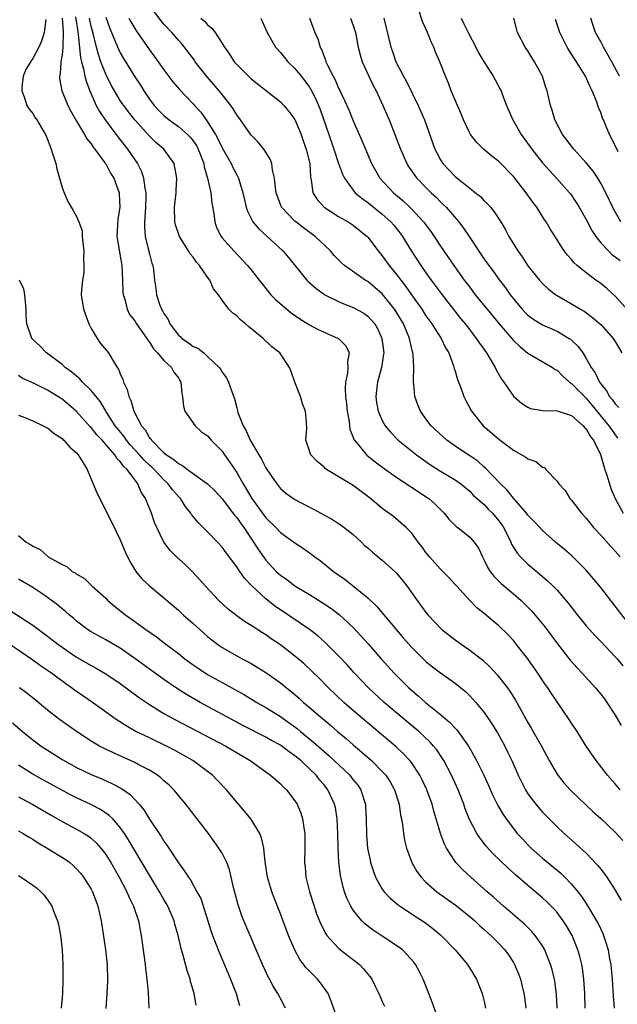
# Model space of a CAD drawing. Units: inches. Extents: x 2643000 to 2646000, y 1473000 to 1476000.
# Drawn here: x 2643211 to 2643293, y 1473240 to 1473375 of the extents above; entities that cross this region are included whole.
import ezdxf

# ---------------------------------------------------------------- set-up
doc = ezdxf.new("R2010")
doc.units = ezdxf.units.IN
doc.header["$MEASUREMENT"] = 0
doc.layers.add('LD26431473_2ft', color=78, linetype='Continuous')

msp = doc.modelspace()

# ---------------------------------------------------------------- linework, layer by layer
at = {"layer": 'LD26431473_2ft'}
for points, elevation in [([(2643295, 1473291.62), (2643293, 1473294.2), (2643291, 1473296.76), (2643289.99, 1473297.99), (2643289, 1473299.16), (2643287, 1473301.16), (2643286.02, 1473302.02), (2643284.8, 1473303), (2643283, 1473304.6), (2643282.62, 1473305), (2643281.86, 1473305.86), (2643281, 1473306.71), (2643280.79, 1473307), (2643279, 1473309.06), (2643278.15, 1473310.15), (2643277.24, 1473311), (2643275.18, 1473313.18), (2643275, 1473313.32), (2643274.11, 1473314.11), (2643273, 1473314.88), (2643271, 1473316.21), (2643269.88, 1473317), (2643267.72, 1473319), (2643267, 1473319.94), (2643266.23, 1473321), (2643265.88, 1473321.88), (2643265.48, 1473323), (2643265.35, 1473324.65), (2643265.3, 1473325), (2643265.28, 1473325.28), (2643265.34, 1473327), (2643265.25, 1473328.75), (2643265.21, 1473329), (2643265.15, 1473329.15), (2643264.77, 1473330.77), (2643264.73, 1473331), (2643264.56, 1473331.44), (2643263.89, 1473333), (2643263, 1473334.49), (2643262.68, 1473335), (2643261, 1473337.12), (2643259.98, 1473337.98), (2643259, 1473338.79), (2643258.64, 1473339), (2643255.8, 1473341), (2643255.38, 1473341.38), (2643254.4, 1473342.4), (2643253.87, 1473343), (2643251.79, 1473345), (2643250.17, 1473346.17), (2643249.12, 1473347), (2643249, 1473347.1), (2643247.17, 1473349), (2643247, 1473349.4), (2643246.42, 1473351), (2643246.33, 1473351.67), (2643246.19, 1473353), (2643245.91, 1473354.09), (2643245.8, 1473355), (2643245.61, 1473355.61), (2643245, 1473356.57), (2643244.71, 1473357), (2643243.96, 1473357.96), (2643243, 1473358.9), (2643241.51, 1473361), (2643241, 1473361.68), (2643240.52, 1473362.52), (2643240.2, 1473363), (2643239, 1473364.49), (2643238.61, 1473365), (2643236.93, 1473366.93), (2643235.3, 1473369), (2643235.19, 1473369.19), (2643233.46, 1473371.46), (2643233, 1473371.95), (2643232.07, 1473373), (2643231, 1473374.15), (2643230.61, 1473374.61), (2643229, 1473376.74)], 9016), ([(2643294.8, 1473334.8), (2643293, 1473336.81), (2643291.86, 1473337.86), (2643291, 1473338.54), (2643290.35, 1473339), (2643289, 1473340.02), (2643287.78, 1473341), (2643287.37, 1473341.37), (2643287, 1473341.84), (2643286.43, 1473342.43), (2643285.99, 1473343), (2643284.04, 1473346.04), (2643283.51, 1473347), (2643283.3, 1473347.3), (2643282.23, 1473349), (2643281.69, 1473349.69), (2643280.76, 1473351), (2643279, 1473353.23), (2643277, 1473355.3), (2643276.04, 1473356.04), (2643274.9, 1473357), (2643273.93, 1473357.93), (2643273.11, 1473359), (2643273, 1473359.19), (2643272.16, 1473361), (2643271.82, 1473361.82), (2643271, 1473363.7), (2643270.47, 1473365), (2643270.07, 1473366.07), (2643269.66, 1473367), (2643268.88, 1473369), (2643268.32, 1473370.32), (2643268.07, 1473371), (2643267.71, 1473371.71), (2643267.22, 1473373), (2643266.54, 1473374.54), (2643266.05, 1473375.95)], 9004), ([(2643214.79, 1473374.79), (2643214.57, 1473373), (2643214.2, 1473371.8), (2643213.8, 1473371), (2643213, 1473369.43), (2643212.65, 1473369), (2643212.05, 1473367.95), (2643211.65, 1473367), (2643211.48, 1473365.48), (2643211.46, 1473365), (2643211.81, 1473364.19), (2643212.16, 1473363), (2643212.48, 1473362.48), (2643213, 1473361.9), (2643213.31, 1473361.31), (2643213.53, 1473361), (2643214.82, 1473358.82), (2643215.52, 1473357), (2643215.76, 1473356.24), (2643216.13, 1473355), (2643216.3, 1473354.3), (2643216.66, 1473353), (2643217, 1473351.72), (2643217.28, 1473351), (2643217.8, 1473349.8), (2643218.25, 1473349), (2643218.54, 1473348.54), (2643219, 1473347.75), (2643219.32, 1473347), (2643219.76, 1473345.76), (2643219.79, 1473345), (2643219.86, 1473344.14), (2643220, 1473343), (2643219.95, 1473341.95), (2643220.01, 1473341), (2643219.98, 1473340.02), (2643219.8, 1473339), (2643219.67, 1473337.67), (2643219.65, 1473337), (2643219.94, 1473335), (2643220.68, 1473333), (2643221, 1473332.37), (2643221.82, 1473331), (2643222.3, 1473330.3), (2643223.37, 1473329), (2643223.88, 1473328.12), (2643224.59, 1473327), (2643224.77, 1473326.77), (2643225, 1473326.13), (2643225.35, 1473325.35), (2643225.44, 1473325), (2643225.97, 1473323.97), (2643226.17, 1473323), (2643226.47, 1473322.47), (2643226.86, 1473321), (2643227.9, 1473319), (2643228.42, 1473318.42), (2643229, 1473317.36), (2643229.18, 1473317.18), (2643229.28, 1473317), (2643231, 1473315.29), (2643231.36, 1473315), (2643232.38, 1473314.38), (2643233, 1473313.79), (2643233.55, 1473313.55), (2643234.24, 1473313), (2643237, 1473311.03), (2643238.02, 1473310.02), (2643239, 1473308.95), (2643240.71, 1473306.71), (2643241, 1473306.38), (2643241.55, 1473305.55), (2643241.96, 1473305), (2643243.31, 1473303), (2643243.97, 1473301.97), (2643245, 1473300.54), (2643246.44, 1473299), (2643247, 1473298.48), (2643247.87, 1473297.87), (2643249, 1473297.02), (2643251, 1473295.83), (2643252.74, 1473294.74), (2643253.94, 1473293.94), (2643255.07, 1473293.07), (2643257, 1473291.28), (2643258.11, 1473290.11), (2643259.06, 1473289.06), (2643260.85, 1473287), (2643262.63, 1473285), (2643264.63, 1473283), (2643265, 1473282.67), (2643265.92, 1473281.92), (2643266.94, 1473281), (2643269, 1473279.32), (2643270.26, 1473278.26), (2643271, 1473277.44), (2643271.23, 1473277.23), (2643272.83, 1473275), (2643273.63, 1473273.63), (2643273.96, 1473273), (2643274.93, 1473271), (2643275.58, 1473269.58), (2643276.19, 1473268.19), (2643276.86, 1473266.86), (2643277.59, 1473265.59), (2643278, 1473265), (2643279, 1473263.67), (2643279.54, 1473263), (2643280.24, 1473262.24), (2643281, 1473261.43), (2643281.43, 1473261), (2643283, 1473259.61), (2643285.53, 1473257.53), (2643286.07, 1473257), (2643287, 1473256.05), (2643287.87, 1473255), (2643288.36, 1473254.36), (2643289, 1473253.37), (2643289.15, 1473253.15), (2643290.44, 1473251), (2643290.64, 1473250.64), (2643291, 1473249.85), (2643291.28, 1473249.28), (2643291.4, 1473249), (2643291.55, 1473248.45), (2643292.03, 1473247), (2643292.23, 1473245.77), (2643292.38, 1473245), (2643292.45, 1473244.45), (2643292.57, 1473243), (2643292.69, 1473240.69), (2643292.83, 1473239)], 9028), ([(2643217.04, 1473375), (2643217.15, 1473373.15), (2643217.18, 1473373), (2643217.1, 1473371.1), (2643217.11, 1473371), (2643217, 1473369.94), (2643216.85, 1473369), (2643216.73, 1473367.27), (2643216.65, 1473367), (2643216.67, 1473366.67), (2643216.99, 1473365), (2643217.56, 1473363.56), (2643217.81, 1473363), (2643218.2, 1473362.2), (2643219, 1473360.81), (2643220.11, 1473359), (2643220.4, 1473358.4), (2643221, 1473357.71), (2643221.27, 1473357.27), (2643221.5, 1473357), (2643222.9, 1473355.1), (2643223, 1473354.96), (2643223.68, 1473353.68), (2643224.13, 1473353), (2643224.85, 1473351), (2643224.87, 1473350.87), (2643224.92, 1473349), (2643224.67, 1473347.33), (2643224.54, 1473345), (2643224.88, 1473342.88), (2643225, 1473342.31), (2643225.23, 1473341), (2643225.33, 1473339), (2643225.37, 1473337.37), (2643225.41, 1473337), (2643225.63, 1473336.37), (2643225.95, 1473335), (2643226.29, 1473334.29), (2643227, 1473333.39), (2643227.24, 1473333), (2643228.65, 1473331), (2643228.77, 1473330.77), (2643229, 1473330.48), (2643229.55, 1473329.55), (2643230.11, 1473329), (2643231, 1473327.95), (2643232.05, 1473327), (2643232.36, 1473326.37), (2643233, 1473325.57), (2643233.2, 1473325.2), (2643233.34, 1473325), (2643233.44, 1473323.44), (2643233.57, 1473323), (2643233.67, 1473321.67), (2643233.89, 1473321), (2643235.27, 1473319), (2643236.18, 1473318.18), (2643237, 1473317.59), (2643237.5, 1473317), (2643239, 1473315.49), (2643239.33, 1473315), (2643240.03, 1473314.03), (2643241, 1473312.59), (2643241.9, 1473311), (2643242.31, 1473310.31), (2643243.06, 1473309), (2643245, 1473306.34), (2643246.37, 1473305), (2643247, 1473304.33), (2643249, 1473302.9), (2643250.15, 1473302.15), (2643251.32, 1473301.32), (2643251.74, 1473301), (2643252.48, 1473300.48), (2643254.28, 1473299), (2643255.88, 1473297.88), (2643259, 1473295.38), (2643260.22, 1473294.22), (2643262.89, 1473291), (2643263.88, 1473289.88), (2643264.63, 1473289), (2643265, 1473288.58), (2643266.59, 1473287), (2643267, 1473286.61), (2643267.9, 1473285.9), (2643269, 1473285.07), (2643271, 1473283.63), (2643272.45, 1473282.45), (2643273, 1473281.92), (2643273.45, 1473281.45), (2643273.84, 1473281), (2643275, 1473279.59), (2643276.05, 1473278.05), (2643276.8, 1473276.8), (2643277.81, 1473275), (2643278.21, 1473274.21), (2643278.81, 1473273), (2643279.67, 1473271), (2643280.1, 1473270.1), (2643280.66, 1473269), (2643281, 1473268.46), (2643282.09, 1473267), (2643282.5, 1473266.5), (2643283, 1473265.94), (2643283.46, 1473265.46), (2643285, 1473263.91), (2643285.97, 1473263), (2643287.59, 1473261.59), (2643289, 1473260.28), (2643290.62, 1473258.62), (2643291, 1473258.11), (2643291.49, 1473257.49), (2643291.83, 1473257), (2643293, 1473255.2), (2643293.81, 1473253.81)], 9026), ([(2643218.84, 1473375.16), (2643219.15, 1473373.15), (2643219.23, 1473372.77), (2643219.53, 1473369.53), (2643219.67, 1473369), (2643219.96, 1473368.04), (2643220.15, 1473367), (2643220.31, 1473366.31), (2643220.81, 1473365), (2643221.68, 1473363), (2643222.14, 1473362.14), (2643223, 1473360.9), (2643224.45, 1473359), (2643224.68, 1473358.68), (2643225.99, 1473357), (2643226.41, 1473356.41), (2643227, 1473355.5), (2643227.35, 1473355), (2643227.91, 1473353.91), (2643228.2, 1473353), (2643228.37, 1473351.63), (2643228.5, 1473351), (2643228.5, 1473350.5), (2643228.46, 1473349), (2643228.39, 1473347.61), (2643228.33, 1473347), (2643228.32, 1473346.32), (2643228.44, 1473345), (2643228.89, 1473343.11), (2643229, 1473342.59), (2643229.33, 1473341.33), (2643229.47, 1473341), (2643229.55, 1473340.45), (2643229.7, 1473339), (2643229.89, 1473337.89), (2643229.96, 1473337), (2643230.42, 1473335.58), (2643230.67, 1473335), (2643230.8, 1473334.8), (2643231, 1473334.4), (2643231.58, 1473333.58), (2643231.8, 1473333), (2643233, 1473331.43), (2643233.24, 1473331.24), (2643233.47, 1473331), (2643234.38, 1473330.38), (2643235, 1473329.89), (2643235.64, 1473329.64), (2643236.46, 1473329), (2643237, 1473328.53), (2643238.61, 1473327), (2643238.78, 1473326.77), (2643239, 1473326.37), (2643239.58, 1473325.58), (2643239.88, 1473325), (2643240.31, 1473323.69), (2643240.71, 1473322.71), (2643241, 1473321.46), (2643241.1, 1473321.1), (2643241.11, 1473321), (2643241.16, 1473320.84), (2643241.87, 1473319), (2643242.29, 1473318.29), (2643242.86, 1473317), (2643244.04, 1473315), (2643244.42, 1473314.42), (2643245, 1473313.23), (2643245.14, 1473313), (2643246.49, 1473311), (2643247, 1473310.39), (2643247.76, 1473309.76), (2643249, 1473308.87), (2643251, 1473307.8), (2643251.54, 1473307.54), (2643254.14, 1473306.14), (2643255, 1473305.59), (2643255.35, 1473305.35), (2643257, 1473304.05), (2643258.13, 1473303), (2643258.57, 1473302.57), (2643259, 1473302.22), (2643259.65, 1473301.65), (2643261, 1473300.55), (2643262.73, 1473299), (2643263, 1473298.72), (2643264.35, 1473297), (2643265.78, 1473295), (2643267, 1473293.36), (2643267.3, 1473293), (2643269, 1473291.18), (2643269.19, 1473291), (2643271, 1473289.6), (2643271.81, 1473289), (2643273, 1473288.19), (2643274.79, 1473286.79), (2643275.83, 1473285.83), (2643276.78, 1473284.78), (2643278.18, 1473283), (2643278.52, 1473282.53), (2643279.31, 1473281.31), (2643281, 1473278.24), (2643281.46, 1473277.46), (2643282.86, 1473275), (2643283.93, 1473273), (2643285, 1473271.15), (2643285.1, 1473271), (2643285.95, 1473269.95), (2643286.8, 1473269), (2643287, 1473268.8), (2643289.97, 1473265.97), (2643291, 1473265.05), (2643293, 1473263.18), (2643294.02, 1473262.02)], 9024), ([(2643293.67, 1473269), (2643293, 1473269.8), (2643291.92, 1473271), (2643290.38, 1473273), (2643289.02, 1473275), (2643287.76, 1473277), (2643287, 1473278.13), (2643286.67, 1473278.67), (2643285, 1473281.09), (2643284.23, 1473282.23), (2643283.74, 1473283), (2643283.43, 1473283.43), (2643282.37, 1473285), (2643280.98, 1473286.97), (2643279.4, 1473289), (2643279, 1473289.48), (2643278.27, 1473290.27), (2643277, 1473291.5), (2643276.18, 1473292.18), (2643275, 1473293.19), (2643273.99, 1473293.99), (2643273, 1473295), (2643271.17, 1473297), (2643271, 1473297.21), (2643270.16, 1473298.16), (2643269, 1473299.31), (2643267.48, 1473301), (2643267, 1473301.58), (2643266.41, 1473302.41), (2643265.92, 1473303), (2643265, 1473304.27), (2643264.29, 1473305), (2643263.61, 1473305.61), (2643262.52, 1473306.52), (2643261.9, 1473307), (2643261, 1473307.62), (2643260.25, 1473308.25), (2643259.39, 1473309), (2643257, 1473310.78), (2643253.32, 1473313), (2643253.14, 1473313.14), (2643253, 1473313.3), (2643252.07, 1473314.07), (2643251.18, 1473315), (2643251.13, 1473315.13), (2643251, 1473315.56), (2643250.49, 1473317), (2643250.61, 1473318.61), (2643250.57, 1473319.43), (2643250.47, 1473321), (2643250.03, 1473322.03), (2643249.77, 1473323), (2643249, 1473325), (2643248.47, 1473326.47), (2643248.27, 1473327), (2643246.9, 1473329), (2643245.84, 1473329.84), (2643244.64, 1473331), (2643242.62, 1473332.62), (2643242.2, 1473333), (2643241.53, 1473333.53), (2643241, 1473334.1), (2643240.46, 1473334.46), (2643239.93, 1473335), (2643239, 1473336.24), (2643238.49, 1473337), (2643237.82, 1473337.82), (2643237.32, 1473339), (2643237, 1473339.41), (2643235.89, 1473341), (2643235.48, 1473341.48), (2643235, 1473342.13), (2643234.61, 1473342.61), (2643234.38, 1473343), (2643233.14, 1473345), (2643232.59, 1473346.59), (2643232.48, 1473347), (2643232.43, 1473349), (2643232.67, 1473351), (2643232.67, 1473351.33), (2643232.77, 1473353), (2643232.52, 1473354.52), (2643232.39, 1473355), (2643230.99, 1473357), (2643229.9, 1473357.9), (2643229, 1473358.76), (2643227.01, 1473361.01), (2643226.13, 1473362.13), (2643225.47, 1473363), (2643225.28, 1473363.28), (2643225, 1473363.69), (2643224.19, 1473365), (2643223.76, 1473365.76), (2643223, 1473367.28), (2643222.34, 1473369), (2643221.99, 1473369.99), (2643221.72, 1473371), (2643221.32, 1473372.68), (2643221.18, 1473373.18), (2643221, 1473373.89), (2643220.77, 1473375)], 9022), ([(2643223, 1473375.11), (2643223.55, 1473373.55), (2643224.39, 1473371.61), (2643224.74, 1473370.74), (2643225, 1473370.23), (2643225.45, 1473369.45), (2643227, 1473366.94), (2643227.77, 1473365.77), (2643228.22, 1473365), (2643229, 1473363.87), (2643229.66, 1473363), (2643230.3, 1473362.3), (2643231, 1473361.59), (2643231.7, 1473361), (2643233, 1473360.08), (2643234.25, 1473359), (2643234.62, 1473358.62), (2643235, 1473358.15), (2643235.47, 1473357.47), (2643235.71, 1473357), (2643236.46, 1473355), (2643236.54, 1473354.54), (2643237, 1473353), (2643237.45, 1473351), (2643237.59, 1473349.59), (2643237.87, 1473348.13), (2643237.98, 1473347), (2643238.24, 1473346.24), (2643238.87, 1473345), (2643239, 1473344.83), (2643240.58, 1473343), (2643242.49, 1473341), (2643243, 1473340.39), (2643244.1, 1473339), (2643244.48, 1473338.48), (2643245, 1473337.83), (2643245.68, 1473337), (2643246.32, 1473336.32), (2643247.87, 1473335), (2643248.5, 1473334.5), (2643249.68, 1473333.68), (2643251, 1473332.85), (2643252.21, 1473332.21), (2643253, 1473331.83), (2643254.93, 1473331), (2643254.97, 1473330.97), (2643255.97, 1473329.97), (2643256.45, 1473329), (2643256.21, 1473327.79), (2643256.27, 1473327), (2643256.23, 1473326.23), (2643255.95, 1473325), (2643255.88, 1473324.12), (2643255.96, 1473323), (2643256.07, 1473322.07), (2643256.16, 1473321), (2643256.43, 1473319.57), (2643256.55, 1473318.55), (2643257, 1473317.39), (2643257.1, 1473317.1), (2643257.16, 1473317), (2643258.05, 1473315.95), (2643258.82, 1473315), (2643258.92, 1473314.92), (2643260.04, 1473314.04), (2643261.44, 1473313), (2643263, 1473311.89), (2643264.73, 1473310.73), (2643265, 1473310.58), (2643267.16, 1473309.16), (2643267.37, 1473309), (2643268.24, 1473308.24), (2643269.49, 1473307), (2643270.16, 1473306.16), (2643271.16, 1473305.16), (2643271.39, 1473305), (2643273, 1473303.69), (2643273.63, 1473303), (2643274.2, 1473302.2), (2643274.75, 1473301), (2643275, 1473300.53), (2643275.49, 1473299.49), (2643275.81, 1473299), (2643276.32, 1473298.32), (2643277.33, 1473297.33), (2643279, 1473295.92), (2643280.06, 1473295), (2643280.55, 1473294.55), (2643281.54, 1473293.54), (2643282.01, 1473293), (2643283.35, 1473291.35), (2643285.06, 1473289.06), (2643286.81, 1473286.81), (2643287.75, 1473285.75), (2643288.47, 1473285), (2643290.3, 1473283), (2643291, 1473282.15), (2643291.5, 1473281.5), (2643291.84, 1473281), (2643293, 1473279.24), (2643293.81, 1473277.81)], 9020), ([(2643226.19, 1473375), (2643226.46, 1473374.46), (2643227, 1473373.55), (2643227.21, 1473373.21), (2643229, 1473370.64), (2643230.23, 1473369), (2643231, 1473367.86), (2643232.24, 1473366.24), (2643233.16, 1473365.16), (2643235, 1473363.22), (2643235.19, 1473363), (2643236.08, 1473362.08), (2643236.82, 1473361), (2643237, 1473360.76), (2643238.09, 1473359), (2643238.42, 1473358.42), (2643239, 1473357.16), (2643240.22, 1473355), (2643240.47, 1473354.47), (2643241, 1473353.44), (2643241.17, 1473353.17), (2643241.25, 1473353), (2643241.33, 1473352.67), (2643241.86, 1473351), (2643242.05, 1473350.05), (2643242.29, 1473349), (2643242.46, 1473348.46), (2643243.23, 1473347), (2643244.03, 1473346.03), (2643247.32, 1473343), (2643248.1, 1473342.1), (2643250.65, 1473339), (2643250.82, 1473338.82), (2643251.88, 1473337.88), (2643253.04, 1473337.04), (2643253.12, 1473337), (2643255, 1473336.05), (2643255.73, 1473335.73), (2643257, 1473335.26), (2643258.45, 1473334.45), (2643259, 1473334.06), (2643259.52, 1473333.52), (2643259.95, 1473333), (2643260.35, 1473332.35), (2643260.95, 1473331), (2643261.19, 1473329), (2643261.18, 1473328.82), (2643260.9, 1473327), (2643260.36, 1473325), (2643260.24, 1473324.24), (2643260.1, 1473323), (2643260.19, 1473322.19), (2643260.42, 1473321), (2643261, 1473319.73), (2643261.41, 1473319), (2643262.13, 1473318.13), (2643263.1, 1473317.1), (2643263.2, 1473317), (2643265, 1473315.53), (2643265.69, 1473315), (2643267.63, 1473313.63), (2643269, 1473312.77), (2643271, 1473311.56), (2643271.8, 1473311), (2643273, 1473309.99), (2643273.48, 1473309.48), (2643275, 1473308.16), (2643275.56, 1473307.56), (2643276.13, 1473307), (2643277, 1473305.96), (2643277.4, 1473305.4), (2643277.65, 1473305), (2643278.32, 1473303.68), (2643278.64, 1473303), (2643278.74, 1473302.74), (2643279.51, 1473301.51), (2643279.97, 1473301), (2643281, 1473299.98), (2643282.63, 1473298.63), (2643283.71, 1473297.71), (2643284.44, 1473297), (2643285, 1473296.41), (2643286.57, 1473294.57), (2643287.8, 1473293), (2643289, 1473291.52), (2643289.45, 1473291), (2643290.19, 1473290.19), (2643291, 1473289.38), (2643293, 1473287.28), (2643293.24, 1473287), (2643294.03, 1473286.03)], 9018), ([(2643236.05, 1473375), (2643236.57, 1473374.57), (2643237, 1473374.07), (2643237.59, 1473373.59), (2643238.05, 1473373), (2643239, 1473371.52), (2643239.3, 1473371), (2643240.03, 1473370.03), (2643240.67, 1473369), (2643241, 1473368.62), (2643242.63, 1473367), (2643243, 1473366.66), (2643247, 1473363.48), (2643247.47, 1473363), (2643248.16, 1473362.16), (2643249, 1473361.08), (2643249.87, 1473359), (2643250.14, 1473358.14), (2643250.56, 1473357), (2643251.03, 1473355), (2643251.14, 1473353.14), (2643251.23, 1473352.77), (2643251.47, 1473351), (2643252.06, 1473350.06), (2643252.99, 1473349), (2643255, 1473347.75), (2643256.33, 1473347), (2643256.74, 1473346.74), (2643257, 1473346.56), (2643258.93, 1473345), (2643259, 1473344.92), (2643260.43, 1473343), (2643261, 1473342.33), (2643261.93, 1473341), (2643263, 1473339.72), (2643263.53, 1473339), (2643264.18, 1473338.18), (2643265, 1473336.99), (2643266.42, 1473335), (2643267, 1473334.11), (2643267.81, 1473333), (2643268.25, 1473332.25), (2643269.08, 1473331), (2643269.7, 1473329.7), (2643270.12, 1473329), (2643270.79, 1473327.21), (2643270.88, 1473326.88), (2643271, 1473326.5), (2643271.33, 1473325.33), (2643271.79, 1473324.21), (2643272.2, 1473323), (2643272.46, 1473322.46), (2643273.23, 1473321), (2643274.84, 1473319), (2643276.02, 1473318.02), (2643277, 1473317.17), (2643279, 1473315.66), (2643280.7, 1473314.7), (2643281, 1473314.44), (2643282.07, 1473314.07), (2643283, 1473313.33), (2643283.26, 1473313.26), (2643283.47, 1473313), (2643285, 1473311.37), (2643285.24, 1473311), (2643286.1, 1473310.1), (2643286.78, 1473309), (2643287, 1473308.76), (2643288.36, 1473307), (2643289, 1473306.31), (2643290.03, 1473305), (2643291, 1473303.97), (2643292.4, 1473302.4), (2643293, 1473301.77), (2643293.69, 1473301)], 9014), ([(2643244.32, 1473375), (2643245.18, 1473373), (2643246.33, 1473371), (2643247, 1473370.26), (2643248.04, 1473369), (2643249, 1473368.06), (2643249.83, 1473367), (2643250.36, 1473366.36), (2643251, 1473365.49), (2643251.19, 1473365.19), (2643251.87, 1473363.87), (2643252.24, 1473363), (2643252.45, 1473362.45), (2643253.66, 1473359), (2643254.34, 1473357), (2643255, 1473355), (2643255.53, 1473353.53), (2643255.79, 1473353), (2643257, 1473351.34), (2643257.29, 1473351), (2643258.21, 1473350.21), (2643259, 1473349.68), (2643261, 1473348.08), (2643262.19, 1473347), (2643262.56, 1473346.56), (2643263.45, 1473345.45), (2643263.77, 1473345), (2643265, 1473342.97), (2643266.29, 1473341), (2643267, 1473339.99), (2643267.72, 1473339), (2643268.27, 1473338.27), (2643269.21, 1473337), (2643271.75, 1473333.75), (2643272.37, 1473333), (2643273, 1473332.17), (2643273.91, 1473331), (2643274.33, 1473330.33), (2643275.29, 1473329), (2643275.76, 1473328.24), (2643276.5, 1473327), (2643276.66, 1473326.66), (2643277.39, 1473325.39), (2643277.69, 1473325), (2643279, 1473323.08), (2643280.1, 1473322.1), (2643281, 1473321.53), (2643281.37, 1473321.37), (2643283.07, 1473321.07), (2643285, 1473321.05), (2643287, 1473320.4), (2643288.59, 1473319), (2643288.77, 1473318.77), (2643289, 1473318.56), (2643289.56, 1473317.56), (2643290.01, 1473317), (2643290.97, 1473315.03), (2643291.43, 1473313.43), (2643291.59, 1473313), (2643291.91, 1473312.09), (2643292.39, 1473310.39), (2643293, 1473309), (2643294.1, 1473307)], 9012), ([(2643250.98, 1473374.98), (2643251.75, 1473373), (2643252.14, 1473372.14), (2643252.45, 1473371), (2643252.66, 1473370.66), (2643253, 1473369.7), (2643253.21, 1473369.21), (2643253.26, 1473369), (2643253.46, 1473368.54), (2643254.24, 1473367), (2643254.51, 1473366.51), (2643255, 1473365.36), (2643255.13, 1473365.13), (2643256.12, 1473363), (2643256.39, 1473362.39), (2643257, 1473360.88), (2643258.18, 1473358.18), (2643258.67, 1473357), (2643259.51, 1473355), (2643260.05, 1473354.05), (2643260.68, 1473353), (2643262.54, 1473351), (2643263.87, 1473349.87), (2643264.8, 1473349), (2643265, 1473348.8), (2643266.67, 1473347), (2643267.66, 1473345.66), (2643268.13, 1473345), (2643269, 1473343.68), (2643270.83, 1473341), (2643272.26, 1473339), (2643273, 1473338.01), (2643273.77, 1473337), (2643275.39, 1473335), (2643277.06, 1473333), (2643279, 1473330.72), (2643279.87, 1473329.87), (2643281, 1473328.96), (2643284.36, 1473327), (2643284.74, 1473326.74), (2643285, 1473326.61), (2643285.79, 1473325.79), (2643286.73, 1473325), (2643287, 1473324.82), (2643288.78, 1473323), (2643289, 1473322.8), (2643292.13, 1473319), (2643292.47, 1473318.47), (2643293.3, 1473317.3)], 9010), ([(2643256.64, 1473375), (2643257, 1473373.99), (2643257.31, 1473373), (2643257.7, 1473371), (2643257.94, 1473369.94), (2643258.25, 1473369), (2643259.15, 1473367), (2643259.75, 1473365.75), (2643260.15, 1473365), (2643261.08, 1473363), (2643261.92, 1473361), (2643262.73, 1473359), (2643263.48, 1473357), (2643264.35, 1473355), (2643264.6, 1473354.6), (2643265.41, 1473353.41), (2643265.73, 1473353), (2643267, 1473351.7), (2643267.7, 1473351), (2643268.38, 1473350.38), (2643269, 1473349.73), (2643269.38, 1473349.38), (2643269.75, 1473349), (2643271.49, 1473347), (2643272.15, 1473346.15), (2643272.91, 1473345), (2643275, 1473341.9), (2643275.63, 1473341), (2643276.22, 1473340.22), (2643277.08, 1473339), (2643277.93, 1473337.93), (2643278.57, 1473337), (2643279, 1473336.45), (2643280.21, 1473335), (2643280.59, 1473334.59), (2643281, 1473334.2), (2643281.68, 1473333.68), (2643282.78, 1473333), (2643283, 1473332.87), (2643284.29, 1473332.29), (2643285, 1473332), (2643286.67, 1473331), (2643286.87, 1473330.87), (2643287, 1473330.75), (2643287.9, 1473329.9), (2643288.53, 1473329), (2643289, 1473328.25), (2643289.71, 1473327), (2643290.26, 1473326.26), (2643290.82, 1473325), (2643291, 1473324.74), (2643291.79, 1473323.79), (2643292.19, 1473323), (2643292.58, 1473322.58), (2643293, 1473321.99), (2643293.5, 1473321.5)], 9008), ([(2643261.19, 1473375), (2643262.15, 1473371), (2643262.39, 1473370.39), (2643262.87, 1473369), (2643263.91, 1473367), (2643264.3, 1473366.3), (2643265.93, 1473363), (2643266.78, 1473361), (2643268.21, 1473357), (2643268.47, 1473356.47), (2643269, 1473355.52), (2643269.33, 1473355), (2643270.13, 1473354.13), (2643271, 1473353.22), (2643273, 1473351.61), (2643273.81, 1473351), (2643274.47, 1473350.47), (2643275, 1473349.91), (2643275.47, 1473349.47), (2643275.87, 1473349), (2643276.38, 1473348.38), (2643277.26, 1473347), (2643277.92, 1473345.92), (2643278.38, 1473345), (2643279.6, 1473343), (2643280.19, 1473342.19), (2643281, 1473340.96), (2643282.57, 1473339), (2643283, 1473338.52), (2643283.79, 1473337.79), (2643284.84, 1473337), (2643285, 1473336.9), (2643287, 1473335.76), (2643288.23, 1473335), (2643288.72, 1473334.72), (2643289.88, 1473333.88), (2643291, 1473332.89), (2643292.72, 1473331), (2643293, 1473330.58), (2643293.92, 1473329)], 9006), ([(2643271.83, 1473375), (2643272.22, 1473374.22), (2643272.78, 1473373), (2643273.83, 1473371), (2643274.22, 1473370.22), (2643275, 1473368.93), (2643276.23, 1473367), (2643276.49, 1473366.49), (2643277.21, 1473365.21), (2643277.31, 1473365), (2643277.48, 1473364.52), (2643278.08, 1473363), (2643278.92, 1473361), (2643280.07, 1473359), (2643281.31, 1473357.31), (2643281.53, 1473357), (2643283, 1473355.12), (2643284, 1473354), (2643284.93, 1473353), (2643286.72, 1473351), (2643286.85, 1473350.85), (2643287.65, 1473349.65), (2643288.04, 1473349), (2643289, 1473347.31), (2643289.8, 1473345.8), (2643290.31, 1473345), (2643291, 1473344.13), (2643292.06, 1473343), (2643292.54, 1473342.54), (2643293, 1473342.21), (2643293.68, 1473341.68)], 9002), ([(2643293.78, 1473347), (2643293, 1473348.36), (2643292.78, 1473348.78), (2643291.71, 1473351), (2643291, 1473352.33), (2643290.6, 1473353), (2643289.95, 1473353.95), (2643289, 1473355.13), (2643287.29, 1473357), (2643285.77, 1473359), (2643284.72, 1473361), (2643284.33, 1473362.33), (2643284.11, 1473363), (2643283.65, 1473365), (2643283.47, 1473365.47), (2643282.99, 1473367), (2643281.9, 1473369), (2643281.56, 1473369.56), (2643281, 1473370.51), (2643280.64, 1473371), (2643279.57, 1473373), (2643279.07, 1473375)], 9000), ([(2643293.39, 1473356.61), (2643292.5, 1473358.5), (2643292.21, 1473359), (2643291.67, 1473360.33), (2643291.39, 1473361), (2643291.26, 1473361.26), (2643291, 1473362.04), (2643290.71, 1473362.71), (2643290.44, 1473363.56), (2643289.83, 1473365), (2643289.54, 1473365.54), (2643288.93, 1473367), (2643287.69, 1473369), (2643287.4, 1473369.4), (2643287, 1473370.05), (2643286.62, 1473370.62), (2643286.4, 1473371), (2643285.82, 1473372.18), (2643285.39, 1473373), (2643284.79, 1473374.79)], 8998), ([(2643293.59, 1473367), (2643292.52, 1473369), (2643291.37, 1473371), (2643291, 1473371.73), (2643290.3, 1473373), (2643289.96, 1473373.96), (2643289.64, 1473375)], 8996), ([(2643288.88, 1473239), (2643288.83, 1473241), (2643288.7, 1473243), (2643288.49, 1473244.49), (2643288.39, 1473245), (2643288.12, 1473246.12), (2643287.87, 1473247), (2643287.06, 1473249), (2643286.31, 1473250.31), (2643285.86, 1473251), (2643285, 1473252.15), (2643284.6, 1473252.6), (2643283.6, 1473253.6), (2643283, 1473254.14), (2643281, 1473255.84), (2643279.31, 1473257.31), (2643278.26, 1473258.26), (2643276.23, 1473260.22), (2643275.27, 1473261.27), (2643274.38, 1473262.38), (2643273.98, 1473263), (2643272.95, 1473265), (2643272.39, 1473266.39), (2643272.19, 1473267), (2643271.41, 1473269), (2643270.52, 1473271), (2643269.46, 1473273), (2643269.29, 1473273.29), (2643268.48, 1473274.48), (2643268.05, 1473275), (2643267.56, 1473275.56), (2643266, 1473277), (2643263, 1473279.51), (2643261.25, 1473281), (2643259.08, 1473283), (2643257.19, 1473285), (2643256.15, 1473286.15), (2643255, 1473287.39), (2643253.19, 1473289.18), (2643252.12, 1473290.12), (2643251, 1473291), (2643247, 1473293.7), (2643246.23, 1473294.23), (2643245, 1473295.22), (2643243.04, 1473297.04), (2643242.07, 1473298.07), (2643241.42, 1473299), (2643241.24, 1473299.24), (2643241, 1473299.63), (2643239.54, 1473301.54), (2643239, 1473302.3), (2643238.38, 1473303), (2643237, 1473304.44), (2643235.69, 1473305.69), (2643234.8, 1473306.8), (2643234.69, 1473307), (2643233.93, 1473307.93), (2643233.26, 1473309), (2643233, 1473309.26), (2643232.18, 1473310.18), (2643231.6, 1473311), (2643231, 1473311.55), (2643229.65, 1473313), (2643229.32, 1473313.32), (2643229, 1473313.6), (2643228.28, 1473314.28), (2643227.66, 1473315), (2643226.38, 1473316.38), (2643225.87, 1473317), (2643225.52, 1473317.52), (2643224.62, 1473318.62), (2643224.32, 1473319), (2643223.13, 1473320.87), (2643222.28, 1473322.28), (2643221.67, 1473323), (2643221, 1473323.85), (2643219.83, 1473325), (2643219.45, 1473325.45), (2643219, 1473325.81), (2643218.37, 1473326.37), (2643217.45, 1473327), (2643217, 1473327.42), (2643214.87, 1473329), (2643213.97, 1473329.97), (2643213, 1473330.85), (2643212.86, 1473331), (2643212.16, 1473333), (2643212.09, 1473334.09), (2643212.09, 1473335), (2643211.89, 1473337), (2643211.75, 1473337.75), (2643211.14, 1473339)], 9030), ([(2643285.01, 1473239.01), (2643284.93, 1473240.93), (2643284.69, 1473242.69), (2643284.64, 1473243), (2643284.32, 1473244.32), (2643284.12, 1473245), (2643283.51, 1473246.49), (2643283.32, 1473247), (2643283, 1473247.56), (2643282, 1473249), (2643281.54, 1473249.54), (2643280.52, 1473250.52), (2643277.66, 1473253), (2643276.27, 1473254.27), (2643275.4, 1473255), (2643273.14, 1473257), (2643272.03, 1473258.03), (2643271.11, 1473259), (2643271, 1473259.14), (2643269.8, 1473261), (2643269.53, 1473261.53), (2643269, 1473263), (2643268.41, 1473265), (2643268.07, 1473266.07), (2643267.84, 1473267), (2643267.12, 1473269), (2643266.44, 1473270.44), (2643266.16, 1473271), (2643265, 1473272.73), (2643264.79, 1473273), (2643263.93, 1473273.93), (2643262.89, 1473274.89), (2643258.01, 1473279), (2643255.71, 1473281), (2643253.61, 1473283), (2643252.32, 1473284.32), (2643251.31, 1473285.31), (2643250.28, 1473286.28), (2643249.43, 1473287), (2643249, 1473287.36), (2643247, 1473288.89), (2643245.74, 1473289.74), (2643245, 1473290.27), (2643244.54, 1473290.54), (2643243, 1473291.56), (2643242.09, 1473292.09), (2643241, 1473292.89), (2643239.81, 1473293.81), (2643238.54, 1473295), (2643236.66, 1473297), (2643235.89, 1473297.89), (2643234.93, 1473298.93), (2643233.92, 1473299.92), (2643232.73, 1473301), (2643231.86, 1473301.86), (2643231, 1473303), (2643230.01, 1473305), (2643229.71, 1473305.71), (2643229.27, 1473307), (2643228.49, 1473309), (2643227.89, 1473309.89), (2643227.43, 1473311), (2643225.93, 1473313), (2643225.44, 1473313.44), (2643225, 1473314.08), (2643224.51, 1473314.51), (2643224.24, 1473315), (2643222.5, 1473317), (2643221.76, 1473317.76), (2643221, 1473318.76), (2643220.87, 1473318.87), (2643219, 1473320.96), (2643217.9, 1473321.9), (2643217, 1473322.65), (2643215, 1473323.89), (2643213.25, 1473324.75), (2643211.54, 1473325.54), (2643211, 1473325.88)], 9032), ([(2643211, 1473320.44), (2643211.88, 1473320.12), (2643213, 1473319.65), (2643214.43, 1473319), (2643214.79, 1473318.79), (2643215, 1473318.69), (2643215.91, 1473317.91), (2643217, 1473317.24), (2643217.11, 1473317.11), (2643217.26, 1473317), (2643218.07, 1473316.07), (2643219, 1473315.26), (2643219.22, 1473315), (2643219.89, 1473313.89), (2643220.47, 1473313), (2643221, 1473311.67), (2643221.3, 1473311), (2643221.78, 1473309.78), (2643223.79, 1473305.79), (2643225, 1473303.31), (2643225.69, 1473301.69), (2643226.33, 1473300.33), (2643227.14, 1473299), (2643227.97, 1473297.97), (2643229, 1473296.99), (2643231, 1473295.38), (2643233, 1473293.66), (2643233.7, 1473293), (2643235, 1473291.84), (2643235.91, 1473291), (2643237, 1473290.04), (2643237.58, 1473289.58), (2643238.34, 1473289), (2643239, 1473288.55), (2643241, 1473287.4), (2643241.73, 1473287), (2643242.57, 1473286.57), (2643243, 1473286.32), (2643243.83, 1473285.83), (2643245, 1473285.1), (2643247, 1473283.68), (2643247.83, 1473283), (2643248.49, 1473282.49), (2643249.57, 1473281.57), (2643250.18, 1473281), (2643251, 1473280.31), (2643252.49, 1473279), (2643253.86, 1473277.86), (2643254.84, 1473277), (2643256.02, 1473276.02), (2643257, 1473275.17), (2643258.18, 1473274.18), (2643259.25, 1473273.25), (2643259.53, 1473273), (2643261, 1473271.53), (2643261.48, 1473271), (2643262.08, 1473270.08), (2643262.69, 1473269), (2643263.32, 1473267), (2643263.51, 1473265.51), (2643263.63, 1473265), (2643263.75, 1473264.25), (2643263.9, 1473263), (2643264.07, 1473262.07), (2643264.33, 1473261), (2643265.05, 1473259), (2643265.76, 1473257.76), (2643266.33, 1473257), (2643267, 1473256.33), (2643268.49, 1473255), (2643271, 1473253.19), (2643273, 1473251.6), (2643273.7, 1473251), (2643274.37, 1473250.37), (2643275, 1473249.82), (2643275.89, 1473249), (2643277, 1473247.88), (2643277.82, 1473247), (2643278.32, 1473246.32), (2643279, 1473245.29), (2643279.18, 1473245), (2643279.71, 1473243.71), (2643279.98, 1473243), (2643280.46, 1473241), (2643280.52, 1473240.52), (2643280.71, 1473239)], 9034), ([(2643211, 1473303.93), (2643212.08, 1473303), (2643212.68, 1473302.68), (2643213, 1473302.44), (2643213.98, 1473301.98), (2643215, 1473301.07), (2643215.05, 1473301.05), (2643215.1, 1473301), (2643217, 1473299.93), (2643217.67, 1473299.67), (2643218.4, 1473299), (2643218.8, 1473298.8), (2643219, 1473298.63), (2643220.04, 1473298.04), (2643221.1, 1473297), (2643223, 1473295.31), (2643223.31, 1473295), (2643224.23, 1473294.23), (2643225.78, 1473293), (2643226.5, 1473292.5), (2643228.52, 1473291), (2643229.99, 1473289.99), (2643231.28, 1473289), (2643233, 1473287.71), (2643233.89, 1473287), (2643235, 1473286.18), (2643235.69, 1473285.69), (2643237, 1473284.84), (2643239, 1473283.72), (2643242.05, 1473282.05), (2643243.78, 1473281), (2643245, 1473280.3), (2643247, 1473279.04), (2643248.21, 1473278.21), (2643249, 1473277.64), (2643249.36, 1473277.36), (2643249.78, 1473277), (2643251.56, 1473275.56), (2643253, 1473274.25), (2643253.68, 1473273.68), (2643256.52, 1473271), (2643256.74, 1473270.74), (2643257, 1473270.38), (2643257.62, 1473269.62), (2643258.03, 1473269), (2643258.49, 1473267.51), (2643258.67, 1473267), (2643258.7, 1473266.7), (2643258.79, 1473265), (2643258.83, 1473262.83), (2643258.98, 1473261), (2643259.31, 1473259.31), (2643259.38, 1473259), (2643259.77, 1473257.77), (2643260.07, 1473257), (2643261, 1473255.35), (2643261.25, 1473255), (2643262.1, 1473254.1), (2643263.19, 1473253.19), (2643263.46, 1473253), (2643265, 1473251.98), (2643266.8, 1473250.8), (2643267.95, 1473249.95), (2643269.09, 1473249), (2643271.02, 1473247), (2643272.7, 1473245), (2643273.94, 1473243), (2643274.72, 1473241), (2643275, 1473239.9), (2643275.19, 1473239)], 9036), ([(2643268.75, 1473237.25), (2643267.84, 1473239.84), (2643267.41, 1473241), (2643266.62, 1473243), (2643266.07, 1473244.07), (2643265.55, 1473245), (2643265.31, 1473245.31), (2643264.39, 1473246.39), (2643263.75, 1473247), (2643263, 1473247.56), (2643260.85, 1473249), (2643259.73, 1473249.73), (2643258.59, 1473250.59), (2643258.17, 1473251), (2643257, 1473252.44), (2643256.66, 1473253), (2643256.12, 1473254.12), (2643255.82, 1473255), (2643255.62, 1473255.62), (2643255.24, 1473257.24), (2643255.02, 1473259), (2643254.92, 1473261), (2643254.88, 1473263), (2643254.79, 1473265), (2643254.55, 1473266.55), (2643254.45, 1473267), (2643253.53, 1473269), (2643253, 1473269.66), (2643252.37, 1473270.37), (2643251.89, 1473271), (2643251, 1473271.86), (2643249.79, 1473273), (2643249, 1473273.67), (2643248.2, 1473274.2), (2643247, 1473275.12), (2643245.78, 1473275.78), (2643245, 1473276.23), (2643241.84, 1473277.84), (2643239.64, 1473279), (2643235.97, 1473281), (2643234.09, 1473282.09), (2643232.86, 1473282.86), (2643231, 1473284.16), (2643227, 1473287.05), (2643225, 1473288.43), (2643223, 1473289.58), (2643221, 1473290.67), (2643220.5, 1473291), (2643219, 1473292.16), (2643218.56, 1473292.56), (2643218.02, 1473293), (2643217.49, 1473293.49), (2643217, 1473293.87), (2643216.4, 1473294.4), (2643215, 1473295.43), (2643214.07, 1473296.07), (2643213, 1473296.76), (2643211, 1473297.92)], 9038), ([(2643209.73, 1473293.73), (2643213, 1473291.59), (2643215, 1473290.11), (2643216.41, 1473289), (2643217, 1473288.57), (2643219, 1473287.21), (2643221, 1473286.05), (2643221.69, 1473285.69), (2643223, 1473284.94), (2643225, 1473283.58), (2643227.63, 1473281.63), (2643229, 1473280.7), (2643231, 1473279.48), (2643232.59, 1473278.59), (2643239.49, 1473275), (2643242.86, 1473273), (2643245, 1473271.46), (2643245.66, 1473271), (2643247, 1473269.83), (2643247.4, 1473269.4), (2643247.84, 1473269), (2643249, 1473267.47), (2643249.29, 1473267), (2643249.79, 1473265.79), (2643250.05, 1473265), (2643250.21, 1473263.79), (2643250.35, 1473263), (2643250.36, 1473262.36), (2643250.35, 1473261), (2643250.3, 1473259), (2643250.38, 1473258.37), (2643250.49, 1473257), (2643250.98, 1473255), (2643251.62, 1473253), (2643251.98, 1473251.98), (2643252.54, 1473250.54), (2643253.22, 1473249.22), (2643253.38, 1473249), (2643255, 1473247.22), (2643255.27, 1473247), (2643257.85, 1473245), (2643258.42, 1473244.42), (2643259, 1473243.69), (2643259.32, 1473243.32), (2643259.54, 1473243), (2643260.04, 1473242.04), (2643260.54, 1473241), (2643261, 1473239.94), (2643261.28, 1473239.28)], 9040), ([(2643255.02, 1473237), (2643253.97, 1473239.97), (2643253.54, 1473241), (2643252.5, 1473242.5), (2643252.09, 1473243), (2643251.53, 1473243.53), (2643250.54, 1473244.54), (2643249.67, 1473245.67), (2643248.96, 1473246.96), (2643248.12, 1473249), (2643247, 1473251.98), (2643246.14, 1473254.14), (2643245.81, 1473255), (2643245.62, 1473255.62), (2643245.22, 1473257), (2643244.9, 1473259.1), (2643244.71, 1473261), (2643244.42, 1473262.42), (2643244.17, 1473263), (2643242.94, 1473265), (2643242.08, 1473266.08), (2643241, 1473267.3), (2643239.58, 1473269), (2643238.33, 1473270.33), (2643237.65, 1473271), (2643237, 1473271.51), (2643234.96, 1473273), (2643233.72, 1473273.72), (2643232.43, 1473274.43), (2643231.35, 1473275), (2643229, 1473276.15), (2643227.07, 1473277.07), (2643225.79, 1473277.79), (2643224.58, 1473278.58), (2643221.19, 1473281), (2643219.88, 1473281.88), (2643218.7, 1473282.7), (2643218.32, 1473283), (2643217.53, 1473283.53), (2643215.56, 1473285), (2643214.04, 1473286.04), (2643213, 1473286.8), (2643209.8, 1473289)], 9042), ([(2643247.72, 1473239), (2643247, 1473240.33), (2643246.66, 1473241), (2643246.01, 1473242.01), (2643245.51, 1473243), (2643245.32, 1473243.32), (2643244.56, 1473245), (2643241.99, 1473251), (2643241.7, 1473251.7), (2643241.18, 1473253.18), (2643240.6, 1473255.4), (2643240.25, 1473257), (2643240.01, 1473258.01), (2643239.62, 1473259), (2643239, 1473260.27), (2643238.55, 1473261), (2643237.91, 1473261.91), (2643237.11, 1473263), (2643235.58, 1473265), (2643234.03, 1473267), (2643232.36, 1473269), (2643231.66, 1473269.66), (2643231, 1473270.24), (2643230.61, 1473270.61), (2643230.1, 1473271), (2643229, 1473271.68), (2643227.57, 1473272.42), (2643227, 1473272.74), (2643224.05, 1473274.05), (2643222.71, 1473274.71), (2643222.16, 1473275), (2643221, 1473275.69), (2643218.99, 1473276.99), (2643216.66, 1473278.66), (2643215, 1473279.95), (2643213.33, 1473281.33), (2643212.21, 1473282.21), (2643211.14, 1473283)], 9044), ([(2643210.18, 1473278.18), (2643211.56, 1473277), (2643213, 1473275.86), (2643214.15, 1473275), (2643215, 1473274.44), (2643217.1, 1473273.1), (2643219, 1473272.07), (2643221, 1473271.11), (2643222.48, 1473270.48), (2643223.86, 1473269.86), (2643225.16, 1473269.16), (2643226.34, 1473268.34), (2643227.59, 1473267), (2643228.23, 1473266.23), (2643229, 1473264.98), (2643230.6, 1473262.6), (2643231, 1473261.94), (2643231.4, 1473261.4), (2643233, 1473258.95), (2643233.84, 1473257.84), (2643234.36, 1473257), (2643234.63, 1473256.63), (2643235.54, 1473255), (2643236.05, 1473254.05), (2643237.51, 1473249.51), (2643237.69, 1473249), (2643238.14, 1473247.86), (2643238.45, 1473247), (2643240.13, 1473243), (2643240.91, 1473241), (2643241.38, 1473239.38)], 9046), ([(2643235.43, 1473239.43), (2643235.16, 1473241), (2643234.67, 1473242.67), (2643234.59, 1473243), (2643234.17, 1473244.17), (2643233.58, 1473246.42), (2643233.4, 1473247), (2643232.96, 1473249), (2643232.52, 1473250.52), (2643232.4, 1473251), (2643231.54, 1473253), (2643231.35, 1473253.35), (2643231, 1473253.94), (2643230.4, 1473255), (2643229, 1473257.29), (2643227, 1473260.66), (2643226.14, 1473262.14), (2643225.59, 1473263), (2643225, 1473263.83), (2643223.96, 1473265), (2643223.48, 1473265.48), (2643222.28, 1473266.28), (2643220.96, 1473266.96), (2643219, 1473267.9), (2643218.27, 1473268.27), (2643214.38, 1473270.38), (2643213, 1473271.16), (2643211, 1473272.36)], 9048), ([(2643211, 1473268.02), (2643213, 1473266.98), (2643215.5, 1473265.5), (2643217, 1473264.64), (2643219, 1473263.58), (2643220.02, 1473263), (2643220.62, 1473262.62), (2643221, 1473262.33), (2643221.7, 1473261.7), (2643222.32, 1473261), (2643223, 1473260.11), (2643223.69, 1473259), (2643224.83, 1473257), (2643225.9, 1473255), (2643226.22, 1473254.22), (2643226.83, 1473253), (2643226.86, 1473252.86), (2643227.5, 1473251), (2643227.72, 1473249.72), (2643227.88, 1473249), (2643228.03, 1473247.97), (2643228.42, 1473245), (2643228.47, 1473244.47), (2643228.66, 1473243), (2643228.84, 1473241.16), (2643228.94, 1473239)], 9050), ([(2643211, 1473263.37), (2643211.66, 1473263), (2643212.48, 1473262.48), (2643213, 1473262.2), (2643213.72, 1473261.72), (2643214.96, 1473261), (2643217.45, 1473259.45), (2643218.06, 1473259), (2643218.57, 1473258.57), (2643219, 1473258.16), (2643219.54, 1473257.54), (2643219.97, 1473257), (2643221, 1473255.33), (2643221.18, 1473255), (2643221.67, 1473253.67), (2643221.94, 1473253), (2643222.4, 1473251), (2643222.97, 1473247.03), (2643223.18, 1473245), (2643223.23, 1473242.77), (2643223.17, 1473241), (2643223.03, 1473238.97)], 9052), ([(2643211, 1473257.24), (2643211.4, 1473257), (2643213, 1473255.91), (2643213.51, 1473255.51), (2643214.09, 1473255), (2643214.53, 1473254.53), (2643215.37, 1473253.37), (2643215.58, 1473253), (2643215.92, 1473252.08), (2643216.38, 1473251), (2643216.51, 1473250.51), (2643216.8, 1473249), (2643217.02, 1473247), (2643217.12, 1473245), (2643217.12, 1473243), (2643217.05, 1473241), (2643216.89, 1473239)], 9054)]:
    msp.add_lwpolyline(points, dxfattribs=dict(at, elevation=elevation))

doc.saveas('drawing.dxf')
